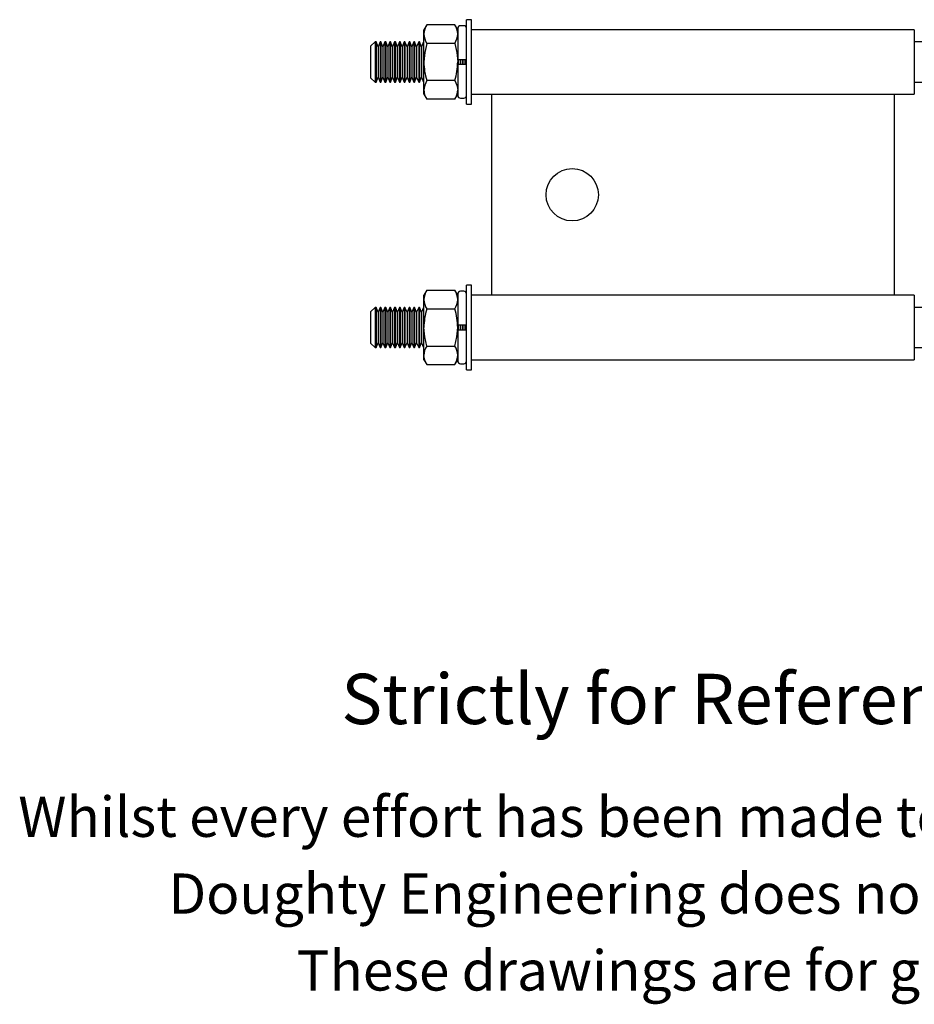
# Model space of a CAD drawing. Units: millimetres. Extents: x 144 to 722, y -34 to 533.
# Drawn here: x 208 to 430, y -34 to 210 of the extents above; entities that cross this region are included whole.
import ezdxf

# ---------------------------------------------------------------- set-up
doc = ezdxf.new("R2010")
doc.units = ezdxf.units.MM
doc.header["$LTSCALE"] = 2
doc.styles.get("Standard").update_dxf_attribs({"font": 'arial.ttf'})

msp = doc.modelspace()

# ---------------------------------------------------------------- linework, layer by layer
at = {"color": 7, "linetype": 'Continuous', "lineweight": 25}
for p, q in [((309.31, 209.12), (308.6, 207.88)), ((316.28, 209.12), (309.31, 209.12)), ((317, 207.88), (316.28, 209.12)), ((317, 208.18), (317, 200.43)), ((318.5, 208.88), (317.7, 208.88)), ((320.45, 210.38), (319.2, 210.38)), ((319.2, 189.38), (319.2, 210.38)), ((320.45, 189.38), (320.45, 210.38)), ((308.6, 206.81), (308.6, 207.88)), ((308.6, 199.88), (308.6, 206.81)), ((430.45, 207.88), (320.45, 207.88)), ((430.45, 207.88), (430.45, 191.88)), ((296.45, 204.88), (295.45, 203.88)), ((295.45, 195.88), (295.45, 203.88)), ((296.7, 204.88), (296.45, 204.88)), ((296.45, 204.88), (296.45, 194.88)), ((297.2, 203.68), (296.7, 204.88)), ((296.7, 204.88), (296.7, 199.88)), ((297.7, 204.88), (297.2, 203.68)), ((297.2, 203.68), (297.2, 199.88)), ((297.9, 204.88), (297.7, 204.88)), ((297.7, 204.88), (297.7, 199.88)), ((298.4, 203.68), (297.9, 204.88)), ((297.9, 204.88), (297.9, 199.88)), ((298.9, 204.88), (298.4, 203.68)), ((298.4, 203.68), (298.4, 199.88)), ((299.1, 204.88), (298.9, 204.88)), ((298.9, 204.88), (298.9, 199.88)), ((299.6, 203.68), (299.1, 204.88)), ((299.1, 204.88), (299.1, 199.88)), ((300.1, 204.88), (299.6, 203.68)), ((299.6, 203.68), (299.6, 199.88)), ((300.3, 204.88), (300.1, 204.88)), ((300.1, 204.88), (300.1, 199.88)), ((300.8, 203.68), (300.3, 204.88)), ((300.3, 204.88), (300.3, 199.88)), ((301.3, 204.88), (300.8, 203.68)), ((300.8, 203.68), (300.8, 199.88)), ((301.5, 204.88), (301.3, 204.88)), ((301.3, 204.88), (301.3, 199.88)), ((302, 203.68), (301.5, 204.88)), ((301.5, 204.88), (301.5, 199.88)), ((302.5, 204.88), (302, 203.68)), ((302, 203.68), (302, 199.88)), ((302.7, 204.88), (302.5, 204.88)), ((302.5, 204.88), (302.5, 199.88)), ((303.2, 203.68), (302.7, 204.88)), ((302.7, 204.88), (302.7, 199.88)), ((303.7, 204.88), (303.2, 203.68)), ((303.2, 203.68), (303.2, 199.88)), ((303.9, 204.88), (303.7, 204.88)), ((303.7, 204.88), (303.7, 199.88)), ((304.4, 203.68), (303.9, 204.88)), ((303.9, 204.88), (303.9, 199.88)), ((304.9, 204.88), (304.4, 203.68)), ((304.4, 203.68), (304.4, 199.88)), ((305.1, 204.88), (304.9, 204.88)), ((304.9, 204.88), (304.9, 199.88)), ((305.6, 203.68), (305.1, 204.88)), ((305.1, 204.88), (305.1, 199.88)), ((306.1, 204.88), (305.6, 203.68)), ((305.6, 203.68), (305.6, 199.88)), ((306.3, 204.88), (306.1, 204.88)), ((306.1, 204.88), (306.1, 199.88)), ((306.8, 203.68), (306.3, 204.88)), ((306.3, 204.88), (306.3, 199.88)), ((307.3, 204.88), (306.8, 203.68)), ((306.8, 203.68), (306.8, 199.88)), ((307.5, 204.88), (307.3, 204.88)), ((307.3, 204.88), (307.3, 199.88)), ((308, 203.68), (307.5, 204.88)), ((307.5, 204.88), (307.5, 199.88)), ((308.5, 204.88), (308, 203.68)), ((308, 203.68), (308, 199.88)), ((308.6, 204.88), (308.5, 204.88)), ((308.5, 204.88), (308.5, 199.88)), ((316.28, 204.5), (309.31, 204.5)), ((540.45, 204.88), (430.45, 204.88)), ((296.7, 199.88), (296.7, 194.88)), ((297.2, 199.88), (297.2, 196.09)), ((297.7, 199.88), (297.7, 194.88)), ((297.9, 199.88), (297.9, 194.88)), ((298.4, 199.88), (298.4, 196.09)), ((298.9, 199.88), (298.9, 194.88)), ((299.1, 199.88), (299.1, 194.88)), ((299.6, 199.88), (299.6, 196.09)), ((300.1, 199.88), (300.1, 194.88)), ((300.3, 199.88), (300.3, 194.88)), ((300.8, 199.88), (300.8, 196.09)), ((301.3, 199.88), (301.3, 194.88)), ((301.5, 199.88), (301.5, 194.88)), ((302, 199.88), (302, 196.09)), ((302.5, 199.88), (302.5, 194.88)), ((302.7, 199.88), (302.7, 194.88)), ((303.2, 199.88), (303.2, 196.09)), ((303.7, 199.88), (303.7, 194.88)), ((303.9, 199.88), (303.9, 194.88)), ((304.4, 199.88), (304.4, 196.09)), ((304.9, 199.88), (304.9, 194.88)), ((305.1, 199.88), (305.1, 194.88)), ((305.6, 199.88), (305.6, 196.09)), ((306.1, 199.88), (306.1, 194.88)), ((306.3, 199.88), (306.3, 194.88)), ((306.8, 199.88), (306.8, 196.09)), ((307.3, 199.88), (307.3, 194.88)), ((307.5, 199.88), (307.5, 194.88)), ((308, 199.88), (308, 196.09)), ((308.5, 199.88), (308.5, 194.88)), ((308.6, 192.96), (308.6, 199.88)), ((317, 200.43), (317, 199.88)), ((317.7, 200.43), (317, 200.43)), ((317, 199.88), (317, 199.33)), ((317, 199.33), (317, 191.58)), ((317, 199.33), (317.7, 199.33)), ((317.1, 200.44), (317.1, 199.32)), ((317.6, 200.44), (317.6, 199.32)), ((318.5, 200.43), (317.7, 200.43)), ((317.7, 199.33), (318.5, 199.33)), ((318.1, 200.43), (318.1, 199.33)), ((318.3, 200.43), (318.3, 199.33)), ((319.2, 200.43), (318.5, 200.43)), ((318.5, 199.33), (319.2, 199.33)), ((318.8, 200.44), (318.8, 199.32)), ((295.45, 195.88), (296.45, 194.88)), ((296.7, 194.88), (297.2, 196.09)), ((297.2, 196.09), (297.7, 194.88)), ((297.9, 194.88), (298.4, 196.09)), ((298.4, 196.09), (298.9, 194.88)), ((299.1, 194.88), (299.6, 196.09)), ((299.6, 196.09), (300.1, 194.88)), ((300.3, 194.88), (300.8, 196.09)), ((300.8, 196.09), (301.3, 194.88)), ((301.5, 194.88), (302, 196.09)), ((302, 196.09), (302.5, 194.88)), ((302.7, 194.88), (303.2, 196.09)), ((303.2, 196.09), (303.7, 194.88)), ((303.9, 194.88), (304.4, 196.09)), ((304.4, 196.09), (304.9, 194.88)), ((305.1, 194.88), (305.6, 196.09)), ((305.6, 196.09), (306.1, 194.88)), ((306.3, 194.88), (306.8, 196.09)), ((306.8, 196.09), (307.3, 194.88)), ((307.5, 194.88), (308, 196.09)), ((308, 196.09), (308.5, 194.88)), ((296.45, 194.88), (296.7, 194.88)), ((297.7, 194.88), (297.9, 194.88)), ((298.9, 194.88), (299.1, 194.88)), ((300.1, 194.88), (300.3, 194.88)), ((301.3, 194.88), (301.5, 194.88)), ((302.5, 194.88), (302.7, 194.88)), ((303.7, 194.88), (303.9, 194.88)), ((304.9, 194.88), (305.1, 194.88)), ((306.1, 194.88), (306.3, 194.88)), ((307.3, 194.88), (307.5, 194.88)), ((308.5, 194.88), (308.6, 194.88)), ((316.28, 195.27), (309.31, 195.27)), ((430.45, 194.88), (540.45, 194.88)), ((308.6, 191.88), (308.6, 192.96)), ((308.6, 191.88), (309.31, 190.65)), ((316.28, 190.65), (317, 191.88)), ((317.7, 190.88), (318.5, 190.88)), ((320.45, 191.88), (325.45, 191.88)), ((325.45, 191.88), (425.45, 191.88)), ((325.45, 141.88), (325.45, 191.88)), ((425.45, 191.88), (430.45, 191.88)), ((425.45, 191.88), (425.45, 141.88)), ((316.28, 190.65), (309.31, 190.65)), ((319.2, 189.38), (320.45, 189.38)), ((320.45, 144.38), (319.2, 144.38)), ((319.2, 123.38), (319.2, 144.38)), ((320.45, 123.38), (320.45, 144.38)), ((309.31, 143.12), (308.6, 141.88)), ((309.31, 143.12), (316.28, 143.12)), ((317, 141.88), (316.28, 143.12)), ((317, 142.18), (317, 134.43)), ((318.5, 142.88), (317.7, 142.88)), ((308.6, 140.81), (308.6, 141.88)), ((308.6, 133.88), (308.6, 140.81)), ((325.45, 141.88), (320.45, 141.88)), ((425.45, 141.88), (325.45, 141.88)), ((430.45, 141.88), (425.45, 141.88)), ((430.45, 141.88), (430.45, 125.88)), ((296.45, 138.88), (295.45, 137.88)), ((295.45, 129.88), (295.45, 137.88)), ((296.7, 138.88), (296.45, 138.88)), ((296.45, 138.88), (296.45, 128.88)), ((297.2, 137.68), (296.7, 138.88)), ((296.7, 138.88), (296.7, 133.88)), ((297.7, 138.88), (297.2, 137.68)), ((297.2, 137.68), (297.2, 133.88)), ((297.9, 138.88), (297.7, 138.88)), ((297.7, 138.88), (297.7, 133.88)), ((298.4, 137.68), (297.9, 138.88)), ((297.9, 138.88), (297.9, 133.88)), ((298.9, 138.88), (298.4, 137.68)), ((298.4, 137.68), (298.4, 133.88)), ((299.1, 138.88), (298.9, 138.88)), ((298.9, 138.88), (298.9, 133.88)), ((299.6, 137.68), (299.1, 138.88)), ((299.1, 138.88), (299.1, 133.88)), ((300.1, 138.88), (299.6, 137.68)), ((299.6, 137.68), (299.6, 133.88)), ((300.3, 138.88), (300.1, 138.88)), ((300.1, 138.88), (300.1, 133.88)), ((300.8, 137.68), (300.3, 138.88)), ((300.3, 138.88), (300.3, 133.88)), ((301.3, 138.88), (300.8, 137.68)), ((300.8, 137.68), (300.8, 133.88)), ((301.5, 138.88), (301.3, 138.88)), ((301.3, 138.88), (301.3, 133.88)), ((302, 137.68), (301.5, 138.88)), ((301.5, 138.88), (301.5, 133.88)), ((302.5, 138.88), (302, 137.68)), ((302, 137.68), (302, 133.88)), ((302.7, 138.88), (302.5, 138.88)), ((302.5, 138.88), (302.5, 133.88)), ((303.2, 137.68), (302.7, 138.88)), ((302.7, 138.88), (302.7, 133.88)), ((303.7, 138.88), (303.2, 137.68)), ((303.2, 137.68), (303.2, 133.88)), ((303.9, 138.88), (303.7, 138.88)), ((303.7, 138.88), (303.7, 133.88)), ((304.4, 137.68), (303.9, 138.88)), ((303.9, 138.88), (303.9, 133.88)), ((304.9, 138.88), (304.4, 137.68)), ((304.4, 137.68), (304.4, 133.88)), ((305.1, 138.88), (304.9, 138.88)), ((304.9, 138.88), (304.9, 133.88)), ((305.6, 137.68), (305.1, 138.88)), ((305.1, 138.88), (305.1, 133.88)), ((306.1, 138.88), (305.6, 137.68)), ((305.6, 137.68), (305.6, 133.88)), ((306.3, 138.88), (306.1, 138.88)), ((306.1, 138.88), (306.1, 133.88)), ((306.8, 137.68), (306.3, 138.88)), ((306.3, 138.88), (306.3, 133.88)), ((307.3, 138.88), (306.8, 137.68)), ((306.8, 137.68), (306.8, 133.88)), ((307.5, 138.88), (307.3, 138.88)), ((307.3, 138.88), (307.3, 133.88)), ((308, 137.68), (307.5, 138.88)), ((307.5, 138.88), (307.5, 133.88)), ((308.5, 138.88), (308, 137.68)), ((308, 137.68), (308, 133.88)), ((308.6, 138.88), (308.5, 138.88)), ((308.5, 138.88), (308.5, 133.88)), ((309.31, 138.5), (316.28, 138.5)), ((540.45, 138.88), (430.45, 138.88)), ((296.7, 133.88), (296.7, 128.88)), ((297.2, 133.88), (297.2, 130.09)), ((297.7, 133.88), (297.7, 128.88)), ((297.9, 133.88), (297.9, 128.88)), ((298.4, 133.88), (298.4, 130.09)), ((298.9, 133.88), (298.9, 128.88)), ((299.1, 133.88), (299.1, 128.88)), ((299.6, 133.88), (299.6, 130.09)), ((300.1, 133.88), (300.1, 128.88)), ((300.3, 133.88), (300.3, 128.88)), ((300.8, 133.88), (300.8, 130.09)), ((301.3, 133.88), (301.3, 128.88)), ((301.5, 133.88), (301.5, 128.88)), ((302, 133.88), (302, 130.09)), ((302.5, 133.88), (302.5, 128.88)), ((302.7, 133.88), (302.7, 128.88)), ((303.2, 133.88), (303.2, 130.09)), ((303.7, 133.88), (303.7, 128.88)), ((303.9, 133.88), (303.9, 128.88)), ((304.4, 133.88), (304.4, 130.09)), ((304.9, 133.88), (304.9, 128.88)), ((305.1, 133.88), (305.1, 128.88)), ((305.6, 133.88), (305.6, 130.09)), ((306.1, 133.88), (306.1, 128.88)), ((306.3, 133.88), (306.3, 128.88)), ((306.8, 133.88), (306.8, 130.09)), ((307.3, 133.88), (307.3, 128.88)), ((307.5, 133.88), (307.5, 128.88)), ((308, 133.88), (308, 130.09)), ((308.5, 133.88), (308.5, 128.88)), ((308.6, 126.96), (308.6, 133.88)), ((317, 134.44), (317, 133.88)), ((317.7, 134.43), (317, 134.43)), ((317, 133.88), (317, 133.33)), ((317, 133.33), (317, 125.58)), ((317, 133.33), (317.7, 133.33)), ((317.1, 134.44), (317.1, 133.32)), ((317.6, 134.44), (317.6, 133.32)), ((318.5, 134.43), (317.7, 134.43)), ((317.7, 133.33), (318.5, 133.33)), ((318.1, 134.43), (318.1, 133.33)), ((318.3, 134.43), (318.3, 133.33)), ((319.2, 134.43), (318.5, 134.43)), ((318.5, 133.33), (319.2, 133.33)), ((318.8, 134.44), (318.8, 133.32)), ((295.45, 129.88), (296.45, 128.88)), ((296.7, 128.88), (297.2, 130.09)), ((297.2, 130.09), (297.7, 128.88)), ((297.9, 128.88), (298.4, 130.09)), ((298.4, 130.09), (298.9, 128.88)), ((299.1, 128.88), (299.6, 130.09)), ((299.6, 130.09), (300.1, 128.88)), ((300.3, 128.88), (300.8, 130.09)), ((300.8, 130.09), (301.3, 128.88)), ((301.5, 128.88), (302, 130.09)), ((302, 130.09), (302.5, 128.88)), ((302.7, 128.88), (303.2, 130.09)), ((303.2, 130.09), (303.7, 128.88)), ((303.9, 128.88), (304.4, 130.09)), ((304.4, 130.09), (304.9, 128.88)), ((305.1, 128.88), (305.6, 130.09)), ((305.6, 130.09), (306.1, 128.88)), ((306.3, 128.88), (306.8, 130.09)), ((306.8, 130.09), (307.3, 128.88)), ((307.5, 128.88), (308, 130.09)), ((308, 130.09), (308.5, 128.88)), ((296.45, 128.88), (296.7, 128.88)), ((297.7, 128.88), (297.9, 128.88)), ((298.9, 128.88), (299.1, 128.88)), ((300.1, 128.88), (300.3, 128.88)), ((301.3, 128.88), (301.5, 128.88)), ((302.5, 128.88), (302.7, 128.88)), ((303.7, 128.88), (303.9, 128.88)), ((304.9, 128.88), (305.1, 128.88)), ((306.1, 128.88), (306.3, 128.88)), ((307.3, 128.88), (307.5, 128.88)), ((308.5, 128.88), (308.6, 128.88)), ((309.31, 129.27), (316.28, 129.27)), ((430.45, 128.88), (540.45, 128.88)), ((308.6, 125.88), (308.6, 126.96)), ((308.6, 125.88), (309.31, 124.65)), ((316.28, 124.65), (317, 125.88)), ((317.7, 124.88), (318.5, 124.88)), ((320.45, 125.88), (430.45, 125.88)), ((309.31, 124.65), (316.28, 124.65)), ((319.2, 123.38), (320.45, 123.38))]:
    msp.add_line(p, q, dxfattribs=at)
at = {"color": 7, "linetype": 'Continuous', "lineweight": 25, "flags": 128}
for points in [[(309.31, 204.5), (308.79, 202.24), (308.6, 199.88)], [(316.28, 204.5), (316.8, 202.24), (317, 199.88)], [(309.31, 195.27), (308.79, 194.13), (308.6, 192.96)], [(316.28, 195.27), (316.8, 194.13), (317, 192.96)], [(309.31, 129.27), (308.79, 131.53), (308.6, 133.88)], [(316.28, 129.27), (316.8, 131.53), (317, 133.88)], [(309.31, 124.65), (308.79, 125.78), (308.6, 126.96)], [(316.28, 124.65), (316.8, 125.78), (317, 126.96)]]:
    msp.add_lwpolyline(points, dxfattribs=at)
at = {"color": 7, "linetype": 'Continuous', "lineweight": 25}
msp.add_circle((345.45, 166.88), 6.5, dxfattribs=at)
for centre, radius, start, end in [((313.16, 206.67), 4.57, 147.4631, 178.1527), ((312.43, 206.67), 4.57, 1.8477, 32.5365), ((317.7, 208.18), 0.7, 90, 180), ((318.5, 208.18), 0.7, 360, 90), ((313.31, 207.01), 4.72, 182.3469, 212.0375), ((312.28, 207.01), 4.72, 327.9632, 357.6525), ((324.59, 199.99), 15.99, 180.3905, 197.1975), ((301.01, 199.99), 15.99, 342.8029, 359.6091), ((312.99, 193.05), 4.4, 181.2424, 213.1419), ((312.6, 193.05), 4.4, 326.8589, 358.7568), ((317.7, 191.58), 0.7, 180, 270), ((318.5, 191.58), 0.7, 270, 0), ((313.16, 140.67), 4.57, 147.463, 178.1526), ((312.43, 140.67), 4.57, 1.8478, 32.5366), ((317.7, 142.18), 0.7, 90, 180), ((318.5, 142.18), 0.7, 360, 90), ((313.31, 141.01), 4.72, 182.3468, 212.0375), ((312.28, 141.01), 4.72, 327.9631, 357.6526), ((324.59, 133.78), 15.99, 162.8025, 179.6095), ((301.01, 133.78), 15.99, 0.3909, 17.1971), ((312.99, 126.86), 4.4, 146.8581, 178.7576), ((312.6, 126.86), 4.4, 1.2432, 33.1411), ((317.7, 125.58), 0.7, 180, 270), ((318.5, 125.58), 0.7, 270, 0)]:
    msp.add_arc(centre, radius, start, end, dxfattribs=at)

# ---------------------------------------------------------------- texts
for s, height, p in [('Strictly for Reference Purposes Only', 12.5, (288.07, 35.31)), ('Whilst every effort has been made to ensure this information is correct ', 10, (207.81, 7.28)), ('Doughty Engineering does not accept any liability for errors', 10, (245.12, -11.82)), ('These drawings are for guidance purposes only', 10, (276.97, -30.92))]:
    msp.add_text(s, height=height).set_placement(p)

doc.saveas('drawing.dxf')
